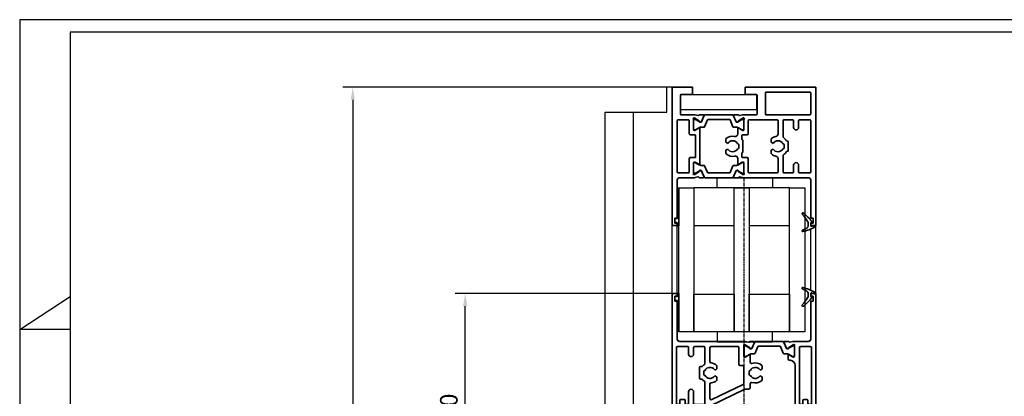
# Model space of a CAD drawing. Units: millimetres. Extents: x 0 to 1189, y -5643 to 0.
# Drawn here: x 0 to 391, y -4853 to -4703 of the extents above; entities that cross this region are included whole.
import ezdxf

# ---------------------------------------------------------------- set-up
doc = ezdxf.new("R2010")
doc.units = ezdxf.units.MM
doc.linetypes.add('CENTER', pattern=[2, 1.25, -0.25, 0.25, -0.25])
for name, color, linetype in [('01_ZRahmen', 7, 'Continuous'), ('BLOCK_325531-XX-1-20_Horizontalprofil oben$0$BLOCK_325531-XX-1-20_Horizontalprofil oben', 3, 'Continuous'), ('BLOCK_32554500120_Sprossenprofil$0$BLOCK_32554500120_Sprossenprofil', 3, 'Continuous'), ('Duenn', 255, 'Continuous'), ('Konstruktion', 31, 'Continuous'), ('Mass', 7, 'Continuous'), ('XREF Pro Green HP FF OF oben$0$Duenn', 7, 'Continuous'), ('XREF Pro Green HP FF OF oben$0$Konstruktion', 31, 'Continuous')]:
    doc.layers.add(name, color=color, linetype=linetype)
doc.styles.add('Bemassungstext (DORMA)', font='isocpeur.ttf')
doc.dimstyles.new('DORMA_M', dxfattribs={"dimtxt": 3.5, "dimasz": 2.5, "dimexe": 2, "dimexo": 0, "dimgap": 1.5, "dimtad": 1, "dimdec": 8, "dimtxsty": 'Bemassungstext (DORMA)', "dimcen": 0.1, "dimclrt": 256, "dimadec": 8, "dimazin": 2, "dimtfac": 1, "dimtdec": 8, "dimtmove": 0, "dimatfit": 3, "dimfxl": 1, "dimtolj": 1, "dimarcsym": 0})

# ---------------------------------------------------------------- blocks, each defined once
blk = doc.blocks.new('DIN A2_ZRahmen')
at = {"layer": '01_ZRahmen', "color": 1}
for p, q in [((-594, 297), (-574, 310)), ((-574, 297), (-594, 297))]:
    blk.add_line(p, q, dxfattribs=at)
blk.add_lwpolyline([(-594, 0), (0, 0), (0, 420), (-594, 420)], close=True, dxfattribs=at)
at = {"layer": '01_ZRahmen'}
blk.add_lwpolyline([(-574, 5), (-5, 5), (-5, 415), (-574, 415)], close=True, dxfattribs=at)
blk = doc.blocks.new('*D51')
at = {"layer": 'Defpoints', "color": 0, "transparency": 16777216}
for p in [(256.88, -4729.78), (132.19, -5001.01), (229.98, -5001.01)]:
    blk.add_point(p, dxfattribs=at)
at = {"layer": 'Mass', "color": 0, "lineweight": -2, "transparency": 16777216}
for p, q in [((256.88, -4729.78), (128.19, -4729.78)), ((132.19, -4734.78), (132.19, -4996.01)), ((229.98, -5001.01), (128.19, -5001.01))]:
    blk.add_line(p, q, dxfattribs=at)
at = {"layer": 'Mass', "color": 0, "transparency": 16777216}
for points in [[(131.36, -4734.78), (133.02, -4734.78), (132.19, -4729.78)], [(131.36, -4996.01), (133.02, -4996.01), (132.19, -5001.01)]]:
    blk.add_solid(points, dxfattribs=at)
at = {"layer": 'Mass', "transparency": 16777216, "insert": (125.69, -4865.39), "char_height": 7, "attachment_point": 5, "rotation": 90, "style": 'Bemassungstext (DORMA)'}
blk.add_mtext('\\A1;LH', dxfattribs=at)
blk = doc.blocks.new('*D55')
at = {"layer": 'Defpoints', "color": 0, "transparency": 16777216}
for p in [(176.82, -4811.79), (258.98, -4811.79), (258.98, -4901.79)]:
    blk.add_point(p, dxfattribs=at)
at = {"layer": 'Mass', "color": 0, "lineweight": -2, "transparency": 16777216}
for p, q in [((258.98, -4811.79), (172.82, -4811.79)), ((176.82, -4896.79), (176.82, -4816.79)), ((258.98, -4901.79), (172.82, -4901.79))]:
    blk.add_line(p, q, dxfattribs=at)
at = {"layer": 'Mass', "color": 0, "transparency": 16777216}
for points in [[(175.99, -4816.79), (177.66, -4816.79), (176.82, -4811.79)], [(175.99, -4896.79), (177.66, -4896.79), (176.82, -4901.79)]]:
    blk.add_solid(points, dxfattribs=at)
at = {"layer": 'Mass', "transparency": 16777216, "insert": (170.32, -4856.79), "char_height": 7, "attachment_point": 5, "rotation": 90, "style": 'Bemassungstext (DORMA)'}
blk.add_mtext('\\A1;90', dxfattribs=at)
blk = doc.blocks.new('BLOCK_32554500120_Sprossenprofil$0$BLOCK_32554500120_Sprossenprofil')
at = {"layer": 'BLOCK_32554500120_Sprossenprofil$0$BLOCK_32554500120_Sprossenprofil', "color": 3, "linetype": 'Continuous', "lineweight": 35}
for p, q in [((0, 0), (0, -90)), ((2, 0), (0, 0)), ((2, -1), (2, 0)), ((55, -1), (55, 0)), ((55, 0), (57, 0)), ((57, 0), (57, -90)), ((1, -1), (2, -1)), ((1, -3), (1, -1)), ((2, -3), (1, -3)), ((2, -18), (2, -3)), ((56, -1), (55, -1)), ((55, -18), (55, -3)), ((55, -3), (56, -3)), ((56, -3), (56, -1)), ((28.83, -19), (3, -19)), ((30.24, -19.32), (29.07, -19.03)), ((32.35, -19), (30.85, -19)), ((31.7, -21.59), (32.63, -19.42)), ((45.3, -21.59), (44.37, -19.42)), ((44.65, -19), (46.15, -19)), ((46.76, -19.32), (47.93, -19.03)), ((48.17, -19), (54, -19)), ((1.7, -21.3), (1.7, -43.5)), ((6.2, -21), (2, -21)), ((6.5, -24.01), (6.5, -21.3)), ((8.5, -21.5), (8.5, -24.01)), ((12.5, -21), (9, -21)), ((13, -27.76), (13, -21.5)), ((15, -21.5), (15, -27.03)), ((26, -21), (15.5, -21)), ((26.5, -28.1), (26.5, -21.5)), ((28.5, -24.9), (28.5, -20.94)), ((28.77, -20.23), (28.93, -20.29)), ((29, -20.32), (30.73, -21.44)), ((30.82, -21.62), (30.81, -21.79)), ((31.1, -21.98), (31.56, -21.74)), ((45.9, -21.98), (45.44, -21.74)), ((46.18, -21.62), (46.19, -21.79)), ((48, -20.32), (46.27, -21.44)), ((48.23, -20.23), (48.07, -20.29)), ((48.5, -24.9), (48.5, -20.94)), ((50.5, -43.5), (50.5, -21.5)), ((51, -21), (54.8, -21)), ((55.3, -21.5), (55.3, -43.5)), ((7.51, -25), (7.49, -25)), ((29.02, -25.2), (28.8, -25.2)), ((30.7, -24.23), (29.18, -25.16)), ((31, -27.26), (31, -24.4)), ((46, -26), (46, -24.4)), ((46.3, -24.23), (47.82, -25.16)), ((46.8, -26.5), (46.5, -26.5)), ((47.98, -25.2), (48.2, -25.2)), ((10.9, -29.3), (10.9, -33.7)), ((11.74, -29), (11.2, -29)), ((12.6, -32.1), (12.6, -30.9)), ((13, -30.5), (13.04, -30.5)), ((17.15, -30.26), (17.6, -30)), ((17.75, -29.74), (17.75, -28.73)), ((27.9, -28.6), (27, -28.6)), ((28.4, -35.61), (28.4, -29.1)), ((30.6, -32.1), (30.6, -30.9)), ((31, -30.5), (31.04, -30.5)), ((35.15, -30.26), (35.6, -30)), ((35.75, -29.74), (35.75, -28.73)), ((48.8, -61.5), (48.8, -28.5)), ((11.2, -34), (11.74, -34)), ((13.04, -32.5), (13, -32.5)), ((17.6, -33), (17.15, -32.74)), ((17.75, -34.27), (17.75, -33.26)), ((31.04, -32.5), (31, -32.5)), ((35.6, -33), (35.15, -32.74)), ((35.75, -34.27), (35.75, -33.26)), ((6.5, -43.5), (6.5, -38.99)), ((7.49, -38), (7.51, -38)), ((8.5, -38.99), (8.5, -43.5)), ((13, -43.5), (13, -35.24)), ((15, -35.97), (15, -41.66)), ((15.27, -44.55), (28.8, -37.95)), ((15.72, -42.11), (28.12, -36.06)), ((29.02, -37.9), (30.5, -37.9)), ((31, -37.4), (31, -35.74)), ((3.1, -43.5), (3.1, -42.3)), ((3.4, -42), (4.8, -42)), ((5.1, -42.3), (5.1, -43.5)), ((51.9, -42.5), (51.9, -43.5)), ((53.4, -42), (52.4, -42)), ((53.9, -43.5), (53.9, -42.5)), ((1.7, -46.5), (1.7, -68.7)), ((2.2, -44), (2.6, -44)), ((2.6, -46), (2.2, -46)), ((3.1, -47.7), (3.1, -46.5)), ((5.1, -46.5), (5.1, -47.7)), ((5.6, -44), (6, -44)), ((6, -46), (5.6, -46)), ((6.5, -51.01), (6.5, -46.5)), ((8.5, -46.5), (8.5, -51.01)), ((9, -44), (12.5, -44)), ((12.5, -46), (9, -46)), ((13, -54.76), (13, -46.5)), ((28.8, -52.05), (15.27, -45.45)), ((50.5, -68.5), (50.5, -46.5)), ((51.4, -44), (51, -44)), ((51, -46), (51.4, -46)), ((51.9, -46.5), (51.9, -47.5)), ((53.9, -47.5), (53.9, -46.5)), ((54.8, -44), (54.4, -44)), ((54.4, -46), (54.8, -46)), ((55.3, -46.5), (55.3, -68.5)), ((4.8, -48), (3.4, -48)), ((15, -48.34), (15, -54.03)), ((28.12, -53.94), (15.72, -47.89)), ((52.4, -48), (53.4, -48)), ((7.51, -52), (7.49, -52)), ((28.4, -60.9), (28.4, -54.39)), ((30.5, -52.1), (29.02, -52.1)), ((31, -54.26), (31, -52.6)), ((10.9, -56.3), (10.9, -60.7)), ((11.74, -56), (11.2, -56)), ((12.6, -59.1), (12.6, -57.9)), ((13, -57.5), (13.04, -57.5)), ((17.15, -57.26), (17.6, -57)), ((17.75, -56.74), (17.75, -55.73)), ((30.6, -59.1), (30.6, -57.9)), ((31, -57.5), (31.04, -57.5)), ((35.15, -57.26), (35.6, -57)), ((35.75, -56.74), (35.75, -55.73)), ((11.2, -61), (11.74, -61)), ((13.04, -59.5), (13, -59.5)), ((13, -68.5), (13, -62.24)), ((17.6, -60), (17.15, -59.74)), ((17.75, -61.27), (17.75, -60.26)), ((26.5, -68.5), (26.5, -61.9)), ((27, -61.4), (27.9, -61.4)), ((31.04, -59.5), (31, -59.5)), ((35.6, -60), (35.15, -59.74)), ((35.75, -61.27), (35.75, -60.26)), ((6.5, -68.7), (6.5, -65.99)), ((7.49, -65), (7.51, -65)), ((8.5, -65.99), (8.5, -68.5)), ((15, -62.97), (15, -68.5)), ((28.5, -69.06), (28.5, -65.1)), ((28.8, -64.8), (29.02, -64.8)), ((29.18, -64.84), (30.7, -65.77)), ((31, -65.6), (31, -62.74)), ((46, -65.6), (46, -64)), ((47.82, -64.84), (46.3, -65.77)), ((46.5, -63.5), (46.8, -63.5)), ((48.2, -64.8), (47.98, -64.8)), ((48.5, -69.06), (48.5, -65.1)), ((2, -69), (6.2, -69)), ((9, -69), (12.5, -69)), ((15.5, -69), (26, -69)), ((28.93, -69.71), (28.77, -69.77)), ((30.73, -68.56), (29, -69.68)), ((30.81, -68.21), (30.82, -68.38)), ((31.56, -68.26), (31.1, -68.02)), ((32.63, -70.58), (31.7, -68.41)), ((44.37, -70.58), (45.3, -68.41)), ((45.44, -68.26), (45.9, -68.02)), ((46.19, -68.21), (46.18, -68.38)), ((46.27, -68.56), (48, -69.68)), ((48.07, -69.71), (48.23, -69.77)), ((54.8, -69), (51, -69)), ((2, -87), (2, -72)), ((3, -71), (28.83, -71)), ((29.07, -70.97), (30.24, -70.68)), ((30.85, -71), (32.35, -71)), ((46.15, -71), (44.65, -71)), ((47.93, -70.97), (46.76, -70.68)), ((54, -71), (48.17, -71)), ((55, -87), (55, -72)), ((1, -87), (2, -87)), ((1, -89), (1, -87)), ((2, -89), (1, -89)), ((2, -90), (2, -89)), ((56, -87), (55, -87)), ((55, -90), (55, -89)), ((55, -89), (56, -89)), ((56, -89), (56, -87)), ((0, -90), (2, -90)), ((57, -90), (55, -90))]:
    blk.add_line(p, q, dxfattribs=at)
at = {"layer": 'BLOCK_32554500120_Sprossenprofil$0$BLOCK_32554500120_Sprossenprofil', "color": 8, "linetype": 'Continuous', "lineweight": 35}
for p, q in [((32.75, -19.18), (31.65, -21.78)), ((43.97, -19), (33.03, -19)), ((45.35, -21.78), (44.25, -19.18)), ((28.51, -21.2), (28.51, -24.6)), ((29.21, -20.8), (28.91, -20.8)), ((31.12, -21.87), (29.31, -20.83)), ((31.47, -21.9), (31.22, -21.9)), ((32.89, -23.72), (34.04, -21.02)), ((34.22, -20.9), (42.78, -20.9)), ((42.96, -21.02), (44.11, -23.72)), ((45.78, -21.9), (45.53, -21.9)), ((47.69, -20.83), (45.88, -21.87)), ((48.09, -20.8), (47.79, -20.8)), ((48.49, -24.6), (48.49, -21.2)), ((28.91, -25), (29.21, -25)), ((29.31, -24.97), (30.89, -24.06)), ((31.49, -23.9), (32.62, -23.9)), ((44.38, -23.9), (45.51, -23.9)), ((46.11, -24.06), (47.69, -24.97)), ((47.79, -25), (48.09, -25)), ((28.51, -65.4), (28.51, -68.8)), ((29.21, -65), (28.91, -65)), ((30.89, -65.94), (29.31, -65.03)), ((32.62, -66.1), (31.49, -66.1)), ((34.04, -68.98), (32.89, -66.28)), ((44.11, -66.28), (42.96, -68.98)), ((45.51, -66.1), (44.38, -66.1)), ((47.69, -65.03), (46.11, -65.94)), ((48.09, -65), (47.79, -65)), ((48.49, -68.8), (48.49, -65.4)), ((28.91, -69.2), (29.21, -69.2)), ((29.31, -69.17), (31.12, -68.13)), ((31.22, -68.1), (31.47, -68.1)), ((31.65, -68.22), (32.75, -70.82)), ((42.78, -69.1), (34.22, -69.1)), ((44.25, -70.82), (45.35, -68.22)), ((45.53, -68.1), (45.78, -68.1)), ((45.88, -68.13), (47.69, -69.17)), ((47.79, -69.2), (48.09, -69.2)), ((33.03, -71), (43.97, -71))]:
    blk.add_line(p, q, dxfattribs=at)
at = {"layer": 'BLOCK_32554500120_Sprossenprofil$0$BLOCK_32554500120_Sprossenprofil', "color": 3, "linetype": 'Continuous', "lineweight": 35}
for centre, radius, start, end in [((3, -18), 1, 180, 270), ((28.83, -20), 1, 76, 90), ((30.31, -19.03), 0.3, 256, 333.3461), ((30.85, -19.3), 0.3, 90, 153.3461), ((32.35, -19.3), 0.3, 337, 90), ((44.65, -19.3), 0.3, 90, 203), ((46.15, -19.3), 0.3, 26.6539, 90), ((46.69, -19.03), 0.3, 206.6539, 284), ((48.17, -20), 1, 90, 104), ((54, -18), 1, 270, 0), ((2, -21.3), 0.3, 90, 180), ((6.2, -21.3), 0.3, 0, 90), ((9, -21.5), 0.5, 90, 180), ((12.5, -21.5), 0.5, 0, 90), ((15.5, -21.5), 0.5, 90, 180), ((26, -21.5), 0.5, 0, 90), ((28.68, -20.52), 0.3, 72, 211.7883), ((28, -20.94), 0.5, 0, 31.7883), ((28.84, -20.57), 0.3, 57, 72), ((30.62, -21.61), 0.2, 356.7993, 57), ((31.01, -21.8), 0.2, 176.7993, 297), ((31.43, -21.48), 0.3, 297, 337), ((45.57, -21.48), 0.3, 203, 243), ((45.99, -21.8), 0.2, 243, 3.2007), ((46.38, -21.61), 0.2, 123, 183.2007), ((48.16, -20.57), 0.3, 108, 123), ((48.32, -20.52), 0.3, 328.2117, 108), ((49, -20.94), 0.5, 148.2117, 180), ((51, -21.5), 0.5, 90, 180), ((54.8, -21.5), 0.5, 0, 90), ((7.49, -24.01), 0.99, 180, 270), ((7.51, -24.01), 0.99, 270, 0), ((15.5, -27.03), 0.5, 180, 263.6206), ((28.8, -24.9), 0.3, 180, 270), ((29.02, -24.9), 0.3, 270, 301.4), ((30.8, -24.4), 0.2, 0, 121.4), ((31.5, -27.26), 0.5, 180, 289.4712), ((46.2, -24.4), 0.2, 58.6, 180), ((46.5, -26), 0.5, 180, 270), ((46.8, -28.5), 2, 0, 90), ((47.98, -24.9), 0.3, 238.6, 270), ((48.2, -24.9), 0.3, 270, 0), ((11.2, -29.3), 0.3, 90, 180), ((11.74, -28.7), 0.3, 270, 319.3707), ((15, -31.5), 4, 123.749, 139.3707), ((13, -30.9), 0.4, 90, 180), ((12.5, -27.76), 0.5, 303.749, 0), ((15, -31.5), 2.2, 36.8921, 152.9643), ((15, -31.5), 4, 48.535, 83.6206), ((17, -30), 0.3, 216.8921, 300), ((17.45, -29.74), 0.3, 300, 0), ((17.45, -28.73), 0.3, 0, 48.535), ((27, -28.1), 0.5, 180, 270), ((27.9, -29.1), 0.5, 0, 90), ((31, -30.9), 0.4, 90, 180), ((33, -31.5), 2.2, 36.8921, 152.9643), ((33, -31.5), 4, 48.535, 109.4712), ((35, -30), 0.3, 216.8921, 300), ((35.45, -29.74), 0.3, 300, 0), ((35.45, -28.73), 0.3, 0, 48.535), ((11.2, -33.7), 0.3, 180, 270), ((11.74, -34.3), 0.3, 40.6293, 90), ((15, -31.5), 4, 220.6293, 236.251), ((13, -32.1), 0.4, 180, 270), ((12.5, -35.24), 0.5, 0, 56.251), ((15, -31.5), 2.2, 207.0357, 323.1079), ((15, -31.5), 4, 276.3794, 311.465), ((17, -33), 0.3, 60, 143.1079), ((17.45, -33.26), 0.3, 0, 60), ((17.45, -34.27), 0.3, 311.465, 0), ((31, -32.1), 0.4, 180, 270), ((33, -31.5), 2.2, 207.0357, 323.1079), ((33, -31.5), 4, 250.5288, 311.465), ((35, -33), 0.3, 60, 143.1079), ((35.45, -33.26), 0.3, 0, 60), ((35.45, -34.27), 0.3, 311.465, 0), ((7.49, -38.99), 0.99, 90, 180), ((7.51, -38.99), 0.99, 0, 90), ((15.5, -35.97), 0.5, 96.3794, 180), ((27.9, -35.61), 0.5, 296, 0), ((29.02, -38.4), 0.5, 90, 116), ((30.5, -37.4), 0.5, 270, 0), ((31.5, -35.74), 0.5, 70.5288, 180), ((3.4, -42.3), 0.3, 90, 180), ((4.8, -42.3), 0.3, 0, 90), ((15.5, -41.66), 0.5, 180, 296), ((52.4, -42.5), 0.5, 90, 180), ((53.4, -42.5), 0.5, 0, 90), ((2.2, -43.5), 0.5, 180, 270), ((2.2, -46.5), 0.5, 90, 180), ((2.6, -43.5), 0.5, 270, 0), ((2.6, -46.5), 0.5, 0, 90), ((5.6, -43.5), 0.5, 180, 270), ((5.6, -46.5), 0.5, 90, 180), ((6, -43.5), 0.5, 270, 0), ((6, -46.5), 0.5, 360, 90), ((9, -43.5), 0.5, 180, 270), ((9, -46.5), 0.5, 90, 180), ((12.5, -43.5), 0.5, 270, 0), ((12.5, -46.5), 0.5, 360, 90), ((15.49, -45), 0.5, 116, 244), ((51, -43.5), 0.5, 180, 270), ((51, -46.5), 0.5, 90, 180), ((51.4, -43.5), 0.5, 270, 0), ((51.4, -46.5), 0.5, 0, 90), ((54.4, -43.5), 0.5, 180, 270), ((54.4, -46.5), 0.5, 90, 180), ((54.8, -43.5), 0.5, 270, 0), ((54.8, -46.5), 0.5, 0, 90), ((3.4, -47.7), 0.3, 180, 270), ((4.8, -47.7), 0.3, 270, 0), ((15.5, -48.34), 0.5, 64, 180), ((52.4, -47.5), 0.5, 180, 270), ((53.4, -47.5), 0.5, 270, 0), ((7.49, -51.01), 0.99, 180, 270), ((7.51, -51.01), 0.99, 270, 0), ((15.5, -54.03), 0.5, 180, 263.6206), ((15, -58.5), 4, 48.535, 83.6206), ((27.9, -54.39), 0.5, 0, 64), ((29.02, -51.6), 0.5, 244, 270), ((30.5, -52.6), 0.5, 0, 90), ((31.5, -54.26), 0.5, 180, 289.4712), ((33, -58.5), 4, 48.535, 109.4712), ((11.2, -56.3), 0.3, 90, 180), ((11.74, -55.7), 0.3, 270, 319.3707), ((15, -58.5), 4, 123.749, 139.3707), ((13, -57.9), 0.4, 90, 180), ((12.5, -54.76), 0.5, 303.749, 0), ((15, -58.5), 2.2, 36.8921, 152.9643), ((17, -57), 0.3, 216.8921, 300), ((17.45, -56.74), 0.3, 300, 0), ((17.45, -55.73), 0.3, 0, 48.535), ((31, -57.9), 0.4, 90, 180), ((33, -58.5), 2.2, 36.8921, 152.9643), ((35, -57), 0.3, 216.8921, 300), ((35.45, -56.74), 0.3, 300, 0), ((35.45, -55.73), 0.3, 0, 48.535), ((11.2, -60.7), 0.3, 180, 270), ((11.74, -61.3), 0.3, 40.6293, 90), ((15, -58.5), 4, 220.6293, 236.251), ((13, -59.1), 0.4, 180, 270), ((12.5, -62.24), 0.5, 0, 56.251), ((15, -58.5), 2.2, 207.0357, 323.1079), ((15.5, -62.97), 0.5, 96.3794, 180), ((15, -58.5), 4, 276.3794, 311.465), ((17, -60), 0.3, 60, 143.1079), ((17.45, -60.26), 0.3, 0, 60), ((17.45, -61.27), 0.3, 311.465, 0), ((27, -61.9), 0.5, 90, 180), ((27.9, -60.9), 0.5, 270, 360), ((31, -59.1), 0.4, 180, 270), ((31.5, -62.74), 0.5, 70.5288, 180), ((33, -58.5), 2.2, 207.0357, 323.1079), ((33, -58.5), 4, 250.5288, 311.465), ((35, -60), 0.3, 60, 143.1079), ((35.45, -60.26), 0.3, 0, 60), ((35.45, -61.27), 0.3, 311.465, 0), ((46.8, -61.5), 2, 270, 0), ((7.49, -65.99), 0.99, 90, 180), ((7.51, -65.99), 0.99, 0, 90), ((28.8, -65.1), 0.3, 90, 180), ((29.02, -65.1), 0.3, 58.6, 90), ((30.8, -65.6), 0.2, 238.6, 0), ((46.5, -64), 0.5, 90, 180), ((46.2, -65.6), 0.2, 180, 301.4), ((47.98, -65.1), 0.3, 90, 121.4), ((48.2, -65.1), 0.3, 0, 90), ((2, -68.7), 0.3, 180, 270), ((6.2, -68.7), 0.3, 270, 0), ((9, -68.5), 0.5, 180, 270), ((12.5, -68.5), 0.5, 270, 0), ((15.5, -68.5), 0.5, 180, 270), ((26, -68.5), 0.5, 270, 0), ((28.68, -69.48), 0.3, 148.2117, 288), ((28, -69.06), 0.5, 328.2117, 0), ((28.84, -69.43), 0.3, 288, 303), ((30.62, -68.39), 0.2, 303, 3.2007), ((31.01, -68.2), 0.2, 63, 183.2007), ((31.43, -68.52), 0.3, 23, 63), ((34.22, -68.9), 0.2, 203, 270), ((45.57, -68.52), 0.3, 117, 157), ((45.99, -68.2), 0.2, 356.7993, 117), ((46.38, -68.39), 0.2, 176.7993, 237), ((48.16, -69.43), 0.3, 237, 252), ((48.32, -69.48), 0.3, 252, 31.7883), ((49, -69.06), 0.5, 180, 211.7883), ((51, -68.5), 0.5, 180, 270), ((54.8, -68.5), 0.5, 270, 0), ((3, -72), 1, 90, 180), ((28.83, -70), 1, 270, 284), ((30.31, -70.97), 0.3, 26.6539, 104), ((30.85, -70.7), 0.3, 206.6539, 270), ((32.35, -70.7), 0.3, 270, 23), ((44.65, -70.7), 0.3, 157, 270), ((46.15, -70.7), 0.3, 270, 333.3461), ((46.69, -70.97), 0.3, 76, 153.3461), ((48.17, -70), 1, 256, 270), ((54, -72), 1, 0, 90)]:
    blk.add_arc(centre, radius, start, end, dxfattribs=at)
at = {"layer": 'BLOCK_32554500120_Sprossenprofil$0$BLOCK_32554500120_Sprossenprofil', "color": 8, "linetype": 'Continuous', "lineweight": 35}
for centre, radius, start, end in [((33.03, -19.3), 0.3, 90, 157), ((43.97, -19.3), 0.3, 23, 90), ((28.91, -21.2), 0.4, 90, 180), ((29.21, -21), 0.2, 60, 90), ((31.22, -21.7), 0.2, 240, 270), ((31.47, -21.7), 0.2, 270, 337), ((34.22, -21.1), 0.2, 90, 157), ((42.78, -21.1), 0.2, 23, 90), ((45.53, -21.7), 0.2, 203, 270), ((45.78, -21.7), 0.2, 270, 300), ((47.79, -21), 0.2, 90, 120), ((48.09, -21.2), 0.4, 0, 90), ((28.91, -24.6), 0.4, 180, 270), ((29.21, -24.8), 0.2, 270, 300), ((31.49, -25.1), 1.2, 90, 120), ((32.62, -23.6), 0.3, 270, 337), ((44.38, -23.6), 0.3, 203, 270), ((45.51, -25.1), 1.2, 60, 90), ((47.79, -24.8), 0.2, 240, 270), ((48.09, -24.6), 0.4, 270, 0), ((28.91, -65.4), 0.4, 90, 180), ((29.21, -65.2), 0.2, 60, 90), ((31.49, -64.9), 1.2, 240, 270), ((32.62, -66.4), 0.3, 23, 90), ((44.38, -66.4), 0.3, 90, 157), ((45.51, -64.9), 1.2, 270, 300), ((47.79, -65.2), 0.2, 90, 120), ((48.09, -65.4), 0.4, 0, 90), ((28.91, -68.8), 0.4, 180, 270), ((29.21, -69), 0.2, 270, 300), ((31.22, -68.3), 0.2, 90, 120), ((31.47, -68.3), 0.2, 23, 90), ((42.78, -68.9), 0.2, 270, 337), ((45.53, -68.3), 0.2, 90, 157), ((45.78, -68.3), 0.2, 60, 90), ((47.79, -69), 0.2, 240, 270), ((48.09, -68.8), 0.4, 270, 0), ((33.03, -70.7), 0.3, 203, 270), ((43.97, -70.7), 0.3, 270, 337)]:
    blk.add_arc(centre, radius, start, end, dxfattribs=at)
blk = doc.blocks.new('BLOCK_32554500120_Sprossenprofil$0$32542400120')
at = {"layer": 'BLOCK_32554500120_Sprossenprofil$0$BLOCK_32554500120_Sprossenprofil', "color": 9, "linetype": 'Continuous', "lineweight": 35}
for p, q in [((-1.8, 0.79), (-1.8, 0.74)), ((1, -0.47), (1, 0.61)), ((3.5, 2.61), (3.5, 2.62)), ((-0.2, -0.75), (-0.3, -0.75))]:
    blk.add_line(p, q, dxfattribs=at)
at = {"layer": 'BLOCK_32554500120_Sprossenprofil$0$BLOCK_32554500120_Sprossenprofil', "color": 9, "linetype": 'Continuous', "lineweight": 18}
blk.add_line((0, -0.56), (0, 0.56), dxfattribs=at)
at = {"layer": 'BLOCK_32554500120_Sprossenprofil$0$BLOCK_32554500120_Sprossenprofil', "color": 9, "linetype": 'Continuous', "lineweight": 35}
for centre, radius, start, end in [((-1.5, 0.79), 0.3, 118.6504, 180), ((-1.5, 0.74), 0.3, 180, 286.078), ((7.95, -16.5), 20, 103.9388, 118.6504), ((4.12, -18.76), 20, 102.6082, 106.078), ((-0.2, 0.56), 0.2, 0, 102.6082), ((2, 0.61), 1, 117.8766, 180), ((10.88, -16.18), 20, 112.2416, 117.8766), ((3.2, 2.62), 0.3, 0, 103.9388), ((3.2, 2.61), 0.3, 292.2416, 0), ((-0.3, -0.95), 0.2, 90, 217.6255), ((15.38, 11.14), 20, 217.6255, 231.3007), ((-0.2, -0.55), 0.2, 270, 0), ((2, -0.47), 1, 180, 211.0765), ((18.27, 9.34), 20, 211.0765, 221.9457), ((3.13, -4.16), 0.4, 231.3007, 338.6741), ((3.1, -4.3), 0.4, 0, 41.9457)]:
    blk.add_arc(centre, radius, start, end, dxfattribs=at)
blk = doc.blocks.new('BLOCK_32554500120_Sprossenprofil$0$32554801120')
at = {"layer": 'BLOCK_32554500120_Sprossenprofil$0$BLOCK_32554500120_Sprossenprofil', "color": 9, "linetype": 'Continuous', "lineweight": 35}
for p, q in [((-1.1, 2.1), (-1.6, 2.1)), ((-1.6, 2.1), (-1.6, -12.8)), ((-1.1, 1.1), (-1.1, 2.1)), ((-0.4, 0.8), (-0.8, 0.8)), ((-0.1, -0.5), (-0.1, 0.5)), ((-1.1, -0.8), (-0.4, -0.8)), ((-1.1, -12.8), (-1.1, -0.8)), ((-1.1, -2.6), (-1.1, -10.6)), ((-1, -2.6), (-1.1, -2.6)), ((-1, -2.6), (-1, -10.6)), ((-1, -10.6), (-1.1, -10.6)), ((-1.6, -12.8), (-1.1, -12.8))]:
    blk.add_line(p, q, dxfattribs=at)
for centre, start, end in [((-0.8, 1.1), 180, 270), ((-0.4, 0.5), 0, 90), ((-0.4, -0.5), 270, 0)]:
    blk.add_arc(centre, 0.3, start, end, dxfattribs=at)
blk = doc.blocks.new('BLOCK_32554500120_Sprossenprofil')
at = {"layer": 'BLOCK_32554500120_Sprossenprofil$0$BLOCK_32554500120_Sprossenprofil', "color": 4, "rotation": 180}
blk.add_blockref('BLOCK_32554500120_Sprossenprofil$0$BLOCK_32554500120_Sprossenprofil', (0, 0), dxfattribs=at)
at = {"layer": 'BLOCK_32554500120_Sprossenprofil$0$BLOCK_32554500120_Sprossenprofil', "color": 2}
blk.add_blockref('BLOCK_32554500120_Sprossenprofil$0$32542400120', (-55, 89.5), dxfattribs=at)
at = {"layer": 'BLOCK_32554500120_Sprossenprofil$0$BLOCK_32554500120_Sprossenprofil'}
blk.add_blockref('BLOCK_32554500120_Sprossenprofil$0$32554801120', (-1, 88), dxfattribs=at)
at = {"layer": 'BLOCK_32554500120_Sprossenprofil$0$BLOCK_32554500120_Sprossenprofil', "xscale": -1, "rotation": 180}
blk.add_blockref('BLOCK_32554500120_Sprossenprofil$0$32554801120', (-1, 2), dxfattribs=at)
at = {"layer": 'BLOCK_32554500120_Sprossenprofil$0$BLOCK_32554500120_Sprossenprofil', "color": 2, "xscale": -1, "rotation": 180}
blk.add_blockref('BLOCK_32554500120_Sprossenprofil$0$32542400120', (-55, 0.5), dxfattribs=at)
blk = doc.blocks.new('BLOCK_325531-XX-1-20_Horizontalprofil oben$0$BLOCK_325531-XX-1-20_Horizontalprofil oben')
at = {"color": 3, "linetype": 'Continuous', "lineweight": 35}
for p, q in [((-57, 0), (-57, -55)), ((-57, 0), (-29, 0)), ((-29, 0), (-29, -3)), ((-8, 0), (-8, -3)), ((0, 0), (-8, 0)), ((0, -55), (0, 0)), ((-55, -2.3), (-55, -10.7)), ((-54.7, -2), (-37.3, -2)), ((-37, -10.7), (-37, -2.3)), ((-33.75, -3.3), (-33.75, -10.7)), ((-33.45, -3), (-29, -3)), ((-3.55, -3), (-8, -3)), ((-3.25, -10.7), (-3.25, -3.3)), ((-54.7, -11), (-37.3, -11)), ((-33.45, -11), (-28.17, -11)), ((-26.76, -11.32), (-27.93, -11.03)), ((-26.15, -11), (-24.65, -11)), ((-24.37, -11.42), (-25.3, -13.59)), ((-12.63, -11.42), (-11.7, -13.59)), ((-10.85, -11), (-12.35, -11)), ((-10.24, -11.32), (-9.07, -11.03)), ((-8.83, -11), (-3.55, -11)), ((-55, -13.3), (-55, -33.7)), ((-54.7, -13), (-50.5, -13)), ((-50.2, -13.3), (-50.2, -16)), ((-48.2, -13.3), (-48.2, -16)), ((-47.9, -13), (-44.3, -13)), ((-44, -13.3), (-44, -19.5)), ((-42, -13.3), (-42, -18.6)), ((-41.7, -13), (-30.5, -13)), ((-30.2, -13.3), (-30.2, -18.5)), ((-28.5, -12.94), (-28.5, -16.9)), ((-28.23, -12.23), (-28.07, -12.29)), ((-26.27, -13.44), (-28, -12.32)), ((-26.19, -13.79), (-26.18, -13.62)), ((-25.9, -13.98), (-25.44, -13.74)), ((-11.1, -13.98), (-11.56, -13.74)), ((-10.81, -13.79), (-10.82, -13.62)), ((-10.73, -13.44), (-9, -12.32)), ((-8.77, -12.23), (-8.93, -12.29)), ((-8.5, -12.94), (-8.5, -16.9)), ((-6.8, -13.3), (-6.8, -18.5)), ((-6.5, -13), (-2.3, -13)), ((-2, -33.7), (-2, -13.3)), ((-29.7, -19), (-28, -19)), ((-28.2, -17.2), (-27.98, -17.2)), ((-26.3, -16.23), (-27.82, -17.16)), ((-27.7, -19.3), (-27.7, -20.8)), ((-26, -18.6), (-26, -16.4)), ((-11, -16.4), (-11, -30.6)), ((-10.7, -16.23), (-9.18, -17.16)), ((-9.3, -27.7), (-9.3, -19.3)), ((-8.8, -17.2), (-9.02, -17.2)), ((-9, -19), (-7.3, -19)), ((-46.1, -21.7), (-46.1, -25.3)), ((-45.63, -21.5), (-45.9, -21.5)), ((-44.4, -24.1), (-44.4, -22.9)), ((-44, -22.5), (-43.96, -22.5)), ((-40.09, -22.4), (-39.25, -21.91)), ((-39.25, -21.91), (-39.25, -20.82)), ((-28.1, -21.2), (-28.1, -25.8)), ((-26.4, -24.1), (-26.4, -22.9)), ((-26, -22.5), (-25.96, -22.5)), ((-22.09, -22.4), (-21.25, -21.91)), ((-21.25, -21.91), (-21.25, -20.82)), ((-45.9, -25.5), (-45.63, -25.5)), ((-43.96, -24.5), (-44, -24.5)), ((-39.25, -25.09), (-40.09, -24.6)), ((-39.25, -26.18), (-39.25, -25.09)), ((-27.7, -27.7), (-27.7, -26.2)), ((-25.96, -24.5), (-26, -24.5)), ((-21.25, -25.09), (-22.09, -24.6)), ((-21.25, -26.18), (-21.25, -25.09)), ((-50.2, -33.7), (-50.2, -31)), ((-48.2, -33.7), (-48.2, -31)), ((-44, -33.7), (-44, -27.5)), ((-42, -33.7), (-42, -28.4)), ((-30.2, -33.7), (-30.2, -28.5)), ((-29.7, -28), (-28, -28)), ((-28.5, -34.06), (-28.5, -30.1)), ((-28.2, -29.8), (-27.98, -29.8)), ((-26.3, -30.77), (-27.82, -29.84)), ((-26, -28.4), (-26, -30.6)), ((-10.7, -30.77), (-9.18, -29.84)), ((-8.8, -29.8), (-9.02, -29.8)), ((-7.3, -28), (-9, -28)), ((-8.5, -34.06), (-8.5, -30.1)), ((-6.8, -33.7), (-6.8, -28.5)), ((-54.7, -34), (-50.5, -34)), ((-47.9, -34), (-44.3, -34)), ((-41.7, -34), (-30.5, -34)), ((-28.23, -34.77), (-28.07, -34.71)), ((-26.27, -33.56), (-28, -34.68)), ((-26.19, -33.21), (-26.18, -33.38)), ((-25.9, -33.02), (-25.44, -33.26)), ((-24.37, -35.58), (-25.3, -33.41)), ((-12.63, -35.58), (-11.7, -33.41)), ((-11.1, -33.02), (-11.56, -33.26)), ((-10.81, -33.21), (-10.82, -33.38)), ((-10.73, -33.56), (-9, -34.68)), ((-8.77, -34.77), (-8.93, -34.71)), ((-6.5, -34), (-2.3, -34)), ((-55, -37), (-55, -52)), ((-54, -36), (-28.17, -36)), ((-26.76, -35.68), (-27.93, -35.97)), ((-26.15, -36), (-24.65, -36)), ((-10.85, -36), (-12.35, -36)), ((-10.24, -35.68), (-9.07, -35.97)), ((-8.83, -36), (-3, -36)), ((-2, -52), (-2, -37)), ((-56, -52), (-55, -52)), ((-56, -52), (-56, -54)), ((-56, -54), (-55, -54)), ((-55, -54), (-55, -55)), ((-2, -52), (-1, -52)), ((-2, -55), (-2, -54)), ((-2, -54), (-1, -54)), ((-1, -52), (-1, -54)), ((-57, -55), (-55, -55)), ((0, -55), (-2, -55))]:
    blk.add_line(p, q, dxfattribs=at)
at = {"color": 8, "linetype": 'Continuous', "lineweight": 35}
for p, q in [((-24.25, -11.18), (-25.35, -13.78)), ((-13.03, -11), (-23.97, -11)), ((-12.75, -11.18), (-11.65, -13.78)), ((-28.49, -13.2), (-28.49, -16.6)), ((-27.86, -12.81), (-28.1, -12.81)), ((-25.88, -13.87), (-27.69, -12.83)), ((-25.53, -13.9), (-25.78, -13.9)), ((-24.11, -15.72), (-22.96, -13.02)), ((-22.78, -12.9), (-14.22, -12.9)), ((-12.89, -15.72), (-14.04, -13.02)), ((-11.47, -13.9), (-11.22, -13.9)), ((-11.12, -13.87), (-9.31, -12.83)), ((-9.14, -12.81), (-8.9, -12.81)), ((-8.51, -13.2), (-8.51, -16.6)), ((-28.1, -16.99), (-27.86, -16.99)), ((-27.69, -16.97), (-26.11, -16.06)), ((-25.51, -15.9), (-24.38, -15.9)), ((-11.49, -15.9), (-12.62, -15.9)), ((-9.31, -16.97), (-10.89, -16.06)), ((-8.9, -16.99), (-9.14, -16.99)), ((-28.49, -33.8), (-28.49, -30.4)), ((-28.1, -30.01), (-27.86, -30.01)), ((-27.69, -30.03), (-26.11, -30.94)), ((-25.51, -31.1), (-24.38, -31.1)), ((-11.49, -31.1), (-12.62, -31.1)), ((-9.31, -30.03), (-10.89, -30.94)), ((-8.9, -30.01), (-9.14, -30.01)), ((-8.51, -33.8), (-8.51, -30.4)), ((-27.86, -34.19), (-28.1, -34.19)), ((-25.88, -33.13), (-27.69, -34.17)), ((-25.53, -33.1), (-25.78, -33.1)), ((-24.25, -35.82), (-25.35, -33.22)), ((-24.11, -31.28), (-22.96, -33.98)), ((-14.22, -34.1), (-22.78, -34.1)), ((-12.89, -31.28), (-14.04, -33.98)), ((-12.75, -35.82), (-11.65, -33.22)), ((-11.47, -33.1), (-11.22, -33.1)), ((-11.12, -33.13), (-9.31, -34.17)), ((-9.14, -34.19), (-8.9, -34.19)), ((-23.97, -36), (-13.03, -36))]:
    blk.add_line(p, q, dxfattribs=at)
at = {"color": 3, "linetype": 'Continuous', "lineweight": 35}
for centre, radius, start, end in [((-54.7, -2.3), 0.3, 90, 180), ((-37.3, -2.3), 0.3, 0, 90), ((-33.45, -3.3), 0.3, 90, 180), ((-3.55, -3.3), 0.3, 0, 90), ((-54.7, -10.7), 0.3, 180, 270), ((-37.3, -10.7), 0.3, 270, 0), ((-33.45, -10.7), 0.3, 180, 270), ((-28.17, -12), 1, 76, 90), ((-26.69, -11.03), 0.3, 256, 333.3461), ((-26.15, -11.3), 0.3, 90, 153.3461), ((-24.65, -11.3), 0.3, 337, 90), ((-12.35, -11.3), 0.3, 90, 203), ((-10.85, -11.3), 0.3, 26.6539, 90), ((-10.31, -11.03), 0.3, 206.6539, 284), ((-8.83, -12), 1, 90, 104), ((-3.55, -10.7), 0.3, 270, 0), ((-54.7, -13.3), 0.3, 90, 180), ((-50.5, -13.3), 0.3, 0, 90), ((-47.9, -13.3), 0.3, 90, 180), ((-44.3, -13.3), 0.3, 0, 90), ((-41.7, -13.3), 0.3, 90, 180), ((-30.5, -13.3), 0.3, 0, 90), ((-28.32, -12.52), 0.3, 72, 211.7883), ((-29, -12.94), 0.5, 0, 31.7883), ((-28.16, -12.57), 0.3, 57, 72), ((-26.38, -13.61), 0.2, 356.7993, 57), ((-25.99, -13.8), 0.2, 176.7993, 297), ((-25.57, -13.48), 0.3, 297, 337), ((-11.43, -13.48), 0.3, 203, 243), ((-11.01, -13.8), 0.2, 243, 3.2007), ((-10.62, -13.61), 0.2, 123, 183.2007), ((-8.84, -12.57), 0.3, 108, 123), ((-8.68, -12.52), 0.3, 328.2117, 108), ((-8, -12.94), 0.5, 148.2117, 180), ((-6.5, -13.3), 0.3, 90, 180), ((-2.3, -13.3), 0.3, 0, 90), ((-49.2, -16), 1, 180, 270), ((-49.2, -16), 1, 270, 0), ((-45, -19.5), 1, 306.8699, 0), ((-41, -18.6), 1, 180, 258.463), ((-29.7, -18.5), 0.5, 180, 270), ((-28.2, -16.9), 0.3, 180, 270), ((-28, -19.3), 0.3, 0, 90), ((-27.98, -16.9), 0.3, 270, 301.4), ((-26.2, -16.4), 0.2, 0, 121.4), ((-25, -18.6), 1, 180, 281.537), ((-24, -23.5), 4, 49.9948, 101.537), ((-10.8, -16.4), 0.2, 58.6, 180), ((-9, -19.3), 0.3, 90, 180), ((-9.02, -16.9), 0.3, 238.6, 270), ((-8.8, -16.9), 0.3, 270, 0), ((-7.3, -18.5), 0.5, 270, 0), ((-45.9, -21.7), 0.2, 90, 180), ((-45.63, -21.2), 0.3, 270, 327.664), ((-42, -23.5), 4, 126.8699, 147.664), ((-44, -22.9), 0.4, 90, 180), ((-42, -23.5), 2.2, 30, 152.9643), ((-42, -23.5), 4, 49.9948, 78.463), ((-39.75, -20.82), 0.5, 0, 49.9948), ((-27.9, -21.2), 0.2, 90, 180), ((-27.9, -20.8), 0.2, 270, 0), ((-26, -22.9), 0.4, 90, 180), ((-24, -23.5), 2.2, 30, 152.9643), ((-21.75, -20.82), 0.5, 0, 49.9948), ((-45.9, -25.3), 0.2, 180, 270), ((-45.63, -25.8), 0.3, 32.336, 90), ((-42, -23.5), 4, 212.336, 233.1301), ((-44, -24.1), 0.4, 180, 270), ((-45, -27.5), 1, 0, 53.1301), ((-42, -23.5), 2.2, 207.0357, 330), ((-42, -23.5), 4, 281.537, 310.0052), ((-39.75, -26.18), 0.5, 310.0052, 0), ((-27.9, -25.8), 0.2, 180, 270), ((-27.9, -26.2), 0.2, 0, 90), ((-26, -24.1), 0.4, 180, 270), ((-24, -23.5), 2.2, 207.0357, 330), ((-24, -23.5), 4, 258.463, 310.0052), ((-21.75, -26.18), 0.5, 310.0052, 0), ((-49.2, -31), 1, 90, 180), ((-49.2, -31), 1, 0, 90), ((-41, -28.4), 1, 101.537, 180), ((-29.7, -28.5), 0.5, 90, 180), ((-28.2, -30.1), 0.3, 90, 180), ((-28, -27.7), 0.3, 270, 0), ((-27.98, -30.1), 0.3, 58.6, 90), ((-26.2, -30.6), 0.2, 238.6, 0), ((-25, -28.4), 1, 78.463, 180), ((-10.8, -30.6), 0.2, 180, 301.4), ((-9, -27.7), 0.3, 180, 270), ((-9.02, -30.1), 0.3, 90, 121.4), ((-8.8, -30.1), 0.3, 0, 90), ((-7.3, -28.5), 0.5, 0, 90), ((-54.7, -33.7), 0.3, 180, 270), ((-50.5, -33.7), 0.3, 270, 0), ((-47.9, -33.7), 0.3, 180, 270), ((-44.3, -33.7), 0.3, 270, 0), ((-41.7, -33.7), 0.3, 180, 270), ((-30.5, -33.7), 0.3, 270, 0), ((-28.32, -34.48), 0.3, 148.2117, 288), ((-29, -34.06), 0.5, 328.2117, 0), ((-28.16, -34.43), 0.3, 288, 303), ((-26.38, -33.39), 0.2, 303, 3.2007), ((-25.99, -33.2), 0.2, 63, 183.2007), ((-25.57, -33.52), 0.3, 23, 63), ((-11.43, -33.52), 0.3, 117, 157), ((-11.01, -33.2), 0.2, 356.7993, 117), ((-10.62, -33.39), 0.2, 176.7993, 237), ((-8.84, -34.43), 0.3, 237, 252), ((-8.68, -34.48), 0.3, 252, 31.7883), ((-8, -34.06), 0.5, 180, 211.7883), ((-6.5, -33.7), 0.3, 180, 270), ((-2.3, -33.7), 0.3, 270, 0), ((-54, -37), 1, 90, 180), ((-28.17, -35), 1, 270, 284), ((-26.69, -35.97), 0.3, 26.6539, 104), ((-26.15, -35.7), 0.3, 206.6539, 270), ((-24.65, -35.7), 0.3, 270, 23), ((-12.35, -35.7), 0.3, 157, 270), ((-10.85, -35.7), 0.3, 270, 333.3461), ((-10.31, -35.97), 0.3, 76, 153.3461), ((-8.83, -35), 1, 256, 270), ((-3, -37), 1, 0, 90)]:
    blk.add_arc(centre, radius, start, end, dxfattribs=at)
at = {"color": 8, "linetype": 'Continuous', "lineweight": 35}
for centre, radius, start, end in [((-23.97, -11.3), 0.3, 90, 157), ((-13.03, -11.3), 0.3, 23, 90), ((-28.1, -13.2), 0.39, 90, 180), ((-27.79, -13), 0.2, 60, 108.1949), ((-25.78, -13.7), 0.2, 240, 270), ((-25.53, -13.7), 0.2, 270, 337), ((-22.78, -13.1), 0.2, 90, 157), ((-14.22, -13.1), 0.2, 23, 90), ((-11.47, -13.7), 0.2, 203, 270), ((-11.22, -13.7), 0.2, 270, 300), ((-9.21, -13), 0.2, 71.8051, 120), ((-8.9, -13.2), 0.39, 0, 90), ((-28.1, -16.6), 0.39, 180, 270), ((-27.79, -16.8), 0.2, 251.8051, 300), ((-25.51, -17.1), 1.2, 90, 120), ((-24.38, -15.6), 0.3, 270, 337), ((-12.62, -15.6), 0.3, 203, 270), ((-11.49, -17.1), 1.2, 60, 90), ((-9.21, -16.8), 0.2, 240, 288.1949), ((-8.9, -16.6), 0.39, 270, 0), ((-28.1, -30.4), 0.39, 90, 180), ((-27.79, -30.2), 0.2, 60, 108.1949), ((-25.51, -29.9), 1.2, 240, 270), ((-24.38, -31.4), 0.3, 23, 90), ((-12.62, -31.4), 0.3, 90, 157), ((-11.49, -29.9), 1.2, 270, 300), ((-9.21, -30.2), 0.2, 71.8051, 120), ((-8.9, -30.4), 0.39, 0, 90), ((-28.1, -33.8), 0.39, 180, 270), ((-27.79, -34), 0.2, 251.8051, 300), ((-25.78, -33.3), 0.2, 90, 120), ((-25.53, -33.3), 0.2, 23, 90), ((-22.78, -33.9), 0.2, 203, 270), ((-14.22, -33.9), 0.2, 270, 337), ((-11.47, -33.3), 0.2, 90, 157), ((-11.22, -33.3), 0.2, 60, 90), ((-9.21, -34), 0.2, 240, 288.1949), ((-8.9, -33.8), 0.39, 270, 0), ((-23.97, -35.7), 0.3, 203, 270), ((-13.03, -35.7), 0.3, 270, 337)]:
    blk.add_arc(centre, radius, start, end, dxfattribs=at)
blk = doc.blocks.new('BLOCK_325531-XX-1-20_Horizontalprofil oben')
at = {"layer": 'BLOCK_325531-XX-1-20_Horizontalprofil oben$0$BLOCK_325531-XX-1-20_Horizontalprofil oben', "color": 2, "xscale": -1}
blk.add_blockref('BLOCK_325531-XX-1-20_Horizontalprofil oben$0$BLOCK_325531-XX-1-20_Horizontalprofil oben', (0, 0), dxfattribs=at)
blk = doc.blocks.new('XREF Pro Green HP FF OF oben$0$32542400120')
at = {"layer": 'XREF Pro Green HP FF OF oben$0$Duenn', "color": 9, "linetype": 'Continuous', "lineweight": 35}
for p, q in [((-1.8, 0.79), (-1.8, 0.74)), ((1, -0.47), (1, 0.61)), ((3.5, 2.61), (3.5, 2.62)), ((-0.2, -0.75), (-0.3, -0.75))]:
    blk.add_line(p, q, dxfattribs=at)
at = {"layer": 'XREF Pro Green HP FF OF oben$0$Duenn', "color": 9, "linetype": 'Continuous', "lineweight": 18}
blk.add_line((0, -0.56), (0, 0.56), dxfattribs=at)
at = {"layer": 'XREF Pro Green HP FF OF oben$0$Duenn', "color": 9, "linetype": 'Continuous', "lineweight": 35}
for centre, radius, start, end in [((-1.5, 0.79), 0.3, 118.6504, 180), ((-1.5, 0.74), 0.3, 180, 286.078), ((7.95, -16.5), 20, 103.9388, 118.6504), ((4.12, -18.76), 20, 102.6082, 106.078), ((-0.2, 0.56), 0.2, 0, 102.6082), ((2, 0.61), 1, 117.8766, 180), ((10.88, -16.18), 20, 112.2416, 117.8766), ((3.2, 2.62), 0.3, 0, 103.9388), ((3.2, 2.61), 0.3, 292.2416, 0), ((-0.3, -0.95), 0.2, 90, 217.6255), ((15.38, 11.14), 20, 217.6255, 231.3007), ((-0.2, -0.55), 0.2, 270, 0), ((2, -0.47), 1, 180, 211.0765), ((18.27, 9.34), 20, 211.0765, 221.9457), ((3.13, -4.16), 0.4, 231.3007, 338.6741), ((3.1, -4.3), 0.4, 0, 41.9457)]:
    blk.add_arc(centre, radius, start, end, dxfattribs=at)
blk = doc.blocks.new('XREF Pro Green HP FF OF oben$0$25700902140')
at = {"layer": 'XREF Pro Green HP FF OF oben$0$Konstruktion', "color": 5}
blk.add_lwpolyline([(-25.5, -6), (4.5, -6), (4.5, 0), (-25.5, 0)], close=True, dxfattribs=at)
blk = doc.blocks.new('XREF Pro Green HP FF OF oben$0$32554801120')
at = {"layer": 'XREF Pro Green HP FF OF oben$0$Duenn', "color": 9, "linetype": 'Continuous', "lineweight": 35}
for p, q in [((-1.1, 2.1), (-1.6, 2.1)), ((-1.6, 2.1), (-1.6, -12.8)), ((-1.1, 1.1), (-1.1, 2.1)), ((-0.4, 0.8), (-0.8, 0.8)), ((-0.1, -0.5), (-0.1, 0.5)), ((-1.1, -0.8), (-0.4, -0.8)), ((-1.1, -12.8), (-1.1, -0.8)), ((-1.1, -2.6), (-1.1, -10.6)), ((-1, -2.6), (-1.1, -2.6)), ((-1, -2.6), (-1, -10.6)), ((-1, -10.6), (-1.1, -10.6)), ((-1.6, -12.8), (-1.1, -12.8))]:
    blk.add_line(p, q, dxfattribs=at)
for centre, start, end in [((-0.8, 1.1), 180, 270), ((-0.4, 0.5), 0, 90), ((-0.4, -0.5), 270, 0)]:
    blk.add_arc(centre, 0.3, start, end, dxfattribs=at)
blk = doc.blocks.new('XREF Pro Green HP FF OF oben')
blk.add_blockref('BLOCK_325531-XX-1-20_Horizontalprofil oben', (0, 55))
at = {"layer": 'XREF Pro Green HP FF OF oben$0$Duenn', "rotation": 180}
blk.add_blockref('XREF Pro Green HP FF OF oben$0$32554801120', (1, 2), dxfattribs=at)
at = {"layer": 'XREF Pro Green HP FF OF oben$0$Duenn', "color": 2, "rotation": 180}
blk.add_blockref('XREF Pro Green HP FF OF oben$0$32542400120', (55, 0.5), dxfattribs=at)
at = {"layer": 'XREF Pro Green HP FF OF oben$0$Konstruktion', "color": 8, "xscale": -1}
blk.add_blockref('XREF Pro Green HP FF OF oben$0$25700902140', (8, 52), dxfattribs=at)

msp = doc.modelspace()

# ---------------------------------------------------------------- linework, layer by layer
at = {"layer": 'Duenn', "color": 8}
for p, q in [((258.97558817, -4729.77870607), (256.87559134, -4729.77870607)), ((256.87559134, -4739.77870607), (256.87559134, -4729.77870607)), ((232.37559134, -4995.01010147), (232.37559134, -4739.77870607)), ((232.37559134, -4739.77870607), (256.87559134, -4739.77870607)), ((243.65266645, -4995.01010147), (243.65266645, -4739.77870607))]:
    msp.add_line(p, q, dxfattribs=at)
at = {"layer": 'Duenn', "color": 1, "linetype": 'CENTER'}
msp.add_line((287.47559063, -4765.77870817), (287.47559063, -4884.99440876), dxfattribs=at)
at = {"layer": 'Duenn', "color": 3}
for p, q in [((258.97558817, -4811.79440335), (258.97558817, -4784.77870577)), ((260.9755885, -4811.79440335), (260.9755885, -4784.77870577)), ((313.97558811, -4810.43662665), (313.97558811, -4786.13648356)), ((315.9755882, -4811.79440335), (315.9755882, -4784.77870577))]:
    msp.add_line(p, q, dxfattribs=at)
at = {"layer": 'Duenn', "color": 2}
for points in [[(298.83639077, -4765.77870817), (298.83639077, -4769.77870817), (276.83639077, -4769.77870817), (276.83639077, -4765.77870817)], [(298.83639077, -4830.99440643), (298.83639077, -4826.99440643), (276.83639077, -4826.99440643), (276.83639077, -4830.99440643)]]:
    msp.add_lwpolyline(points, close=True, dxfattribs=at)
at = {"layer": 'Duenn', "color": 4}
for points in [[(261.57558867, -4826.99440643), (261.57558867, -4769.77870817), (267.57558867, -4769.77870817), (267.57558867, -4826.99440643)], [(283.57558867, -4826.99440643), (283.57558867, -4769.77870817), (289.57558867, -4769.77870817), (289.57558867, -4826.99440643)], [(305.57558867, -4826.99440643), (305.57558867, -4769.77870817), (311.57558867, -4769.77870817), (311.57558867, -4826.99440643)]]:
    msp.add_lwpolyline(points, close=True, dxfattribs=at)
at = {"layer": 'Duenn'}
for points in [[(283.57558867, -4784.77870817), (283.57558867, -4769.77870817), (267.57558867, -4769.77870817), (267.57558867, -4784.77870817)], [(305.57558867, -4784.77870817), (305.57558867, -4769.77870817), (289.57558867, -4769.77870817), (289.57558867, -4784.77870817)], [(283.57558867, -4811.99440643), (283.57558867, -4826.99440643), (267.57558867, -4826.99440643), (267.57558867, -4811.99440643)], [(305.57558867, -4811.99440643), (305.57558867, -4826.99440643), (289.57558867, -4826.99440643), (289.57558867, -4811.99440643)]]:
    msp.add_lwpolyline(points, close=True, dxfattribs=at)

# ---------------------------------------------------------------- block references
msp.add_blockref('XREF Pro Green HP FF OF oben', (258.97558817, -4784.77870577), dxfattribs=at)
at = {"layer": 'Konstruktion'}
msp.add_blockref('DIN A2_ZRahmen', (594, -5122.99995), dxfattribs=at)
at = {"layer": 'Konstruktion', "color": 4, "xscale": -1, "rotation": 359.9999999999942}
msp.add_blockref('BLOCK_32554500120_Sprossenprofil', (258.97558817, -4901.79440692), dxfattribs=at)

# ---------------------------------------------------------------- dimensions: what is measured, and where the dimension line sits
at = {"layer": 'Mass'}
dim = msp.add_linear_dim(base=(132.19014076, -5001.01010153), p1=(256.87559134, -4729.77870607), p2=(229.97558817, -5001.01010153), angle=90, text='LH', dimstyle='DORMA_M', override={"dimdec": 0}, dxfattribs=at)
dim.commit()
dim.dimension.update_dxf_attribs({"geometry": '*D51', "text_midpoint": (125.69014076, -4865.3944038)})
dim = msp.add_linear_dim(base=(176.82298954, -4811.79440335), p1=(258.97558817, -4901.79440692), p2=(258.97558817, -4811.79440335), angle=90, dimstyle='DORMA_M', override={"dimdec": 0}, dxfattribs=at)
dim.commit()
dim.dimension.update_dxf_attribs({"geometry": '*D55', "text_midpoint": (170.32298954, -4856.79440513)})

doc.saveas('drawing.dxf')
